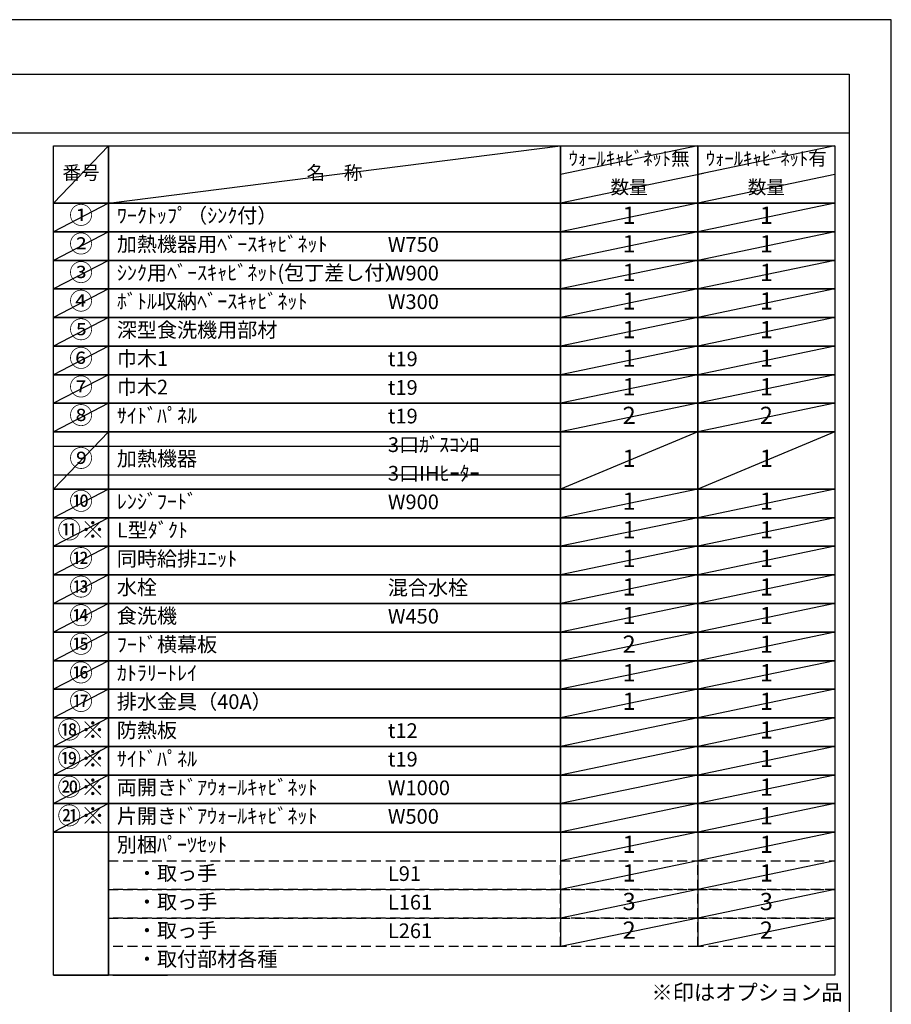
# Model space of a CAD drawing. Extents: x 27948 to 54421, y -11033 to -2163.
# Drawn here: x 37062 to 40422, y -5993 to -2200 of the extents above; entities that cross this region are included whole.
import ezdxf

# ---------------------------------------------------------------- set-up
doc = ezdxf.new("R2010")
doc.units = 0
doc.header["$LTSCALE"] = 50
doc.header["$MEASUREMENT"] = 0
doc.linetypes.add('DASHED', pattern=[0.75, 0.5, -0.25])
doc.layers.get('DEFPOINTS').update_dxf_attribs({"color": 146, "linetype": 'CONTINUOUS'})
doc.layers.add('160-文字', color=254, linetype='CONTINUOUS')
doc.layers.add('190-図面外枠', color=5, linetype='CONTINUOUS')
doc.styles.add('KH001', font='txt')

# ---------------------------------------------------------------- blocks, each defined once
blk = doc.blocks.new('A$C5D946DDC')
at = {"layer": '190-図面外枠'}
for p, q in [((271, 14349.3), (20519, 14349.3)), ((20519, 14349.3), (20519, 350.7))]:
    blk.add_line(p, q, dxfattribs=at)
at = {"layer": 'DEFPOINTS'}
blk.add_lwpolyline([(0, 0), (20790, 0), (20790, 14700), (0, 14700)], close=True, dxfattribs=at)

msp = doc.modelspace()

# ---------------------------------------------------------------- linework, layer by layer
at = {"layer": '160-文字', "color": 6}
for p, q in [((39146.97, -5330.28), (39146.97, -5770.92)), ((39675.85, -5330.28), (39675.85, -5770.92))]:
    msp.add_line(p, q, dxfattribs=at)
for points in [[(37192.92, -2686.44), (37404.1, -2686.44), (37404.1, -2906.76), (37192.92, -2906.76)], [(37404.1, -2686.44), (39146.97, -2686.44), (39146.97, -2906.76), (37404.1, -2906.76)], [(39146.97, -2686.44), (39675.85, -2686.44), (39675.85, -2906.76), (39146.97, -2906.76)], [(39675.85, -2686.44), (40204.73, -2686.44), (40204.73, -2906.76), (39675.85, -2906.76)], [(37192.92, -2906.76), (37404.1, -2906.76), (37404.1, -3016.92), (37192.92, -3016.92)], [(37404.1, -2906.76), (39146.97, -2906.76), (39146.97, -3016.92), (37404.1, -3016.92)], [(39146.97, -2906.76), (39675.85, -2906.76), (39675.85, -3016.92), (39146.97, -3016.92)], [(39675.85, -2906.76), (40204.73, -2906.76), (40204.73, -3016.92), (39675.85, -3016.92)], [(37192.92, -3016.92), (37404.1, -3016.92), (37404.1, -3127.08), (37192.92, -3127.08)], [(37404.1, -3016.92), (39146.97, -3016.92), (39146.97, -3127.08), (37404.1, -3127.08)], [(39146.97, -3016.92), (39675.85, -3016.92), (39675.85, -3127.08), (39146.97, -3127.08)], [(39675.85, -3016.92), (40204.73, -3016.92), (40204.73, -3127.08), (39675.85, -3127.08)], [(37192.92, -3127.08), (37404.1, -3127.08), (37404.1, -3237.24), (37192.92, -3237.24)], [(37404.1, -3127.08), (39146.97, -3127.08), (39146.97, -3237.24), (37404.1, -3237.24)], [(39146.97, -3127.08), (39675.85, -3127.08), (39675.85, -3237.24), (39146.97, -3237.24)], [(39675.85, -3127.08), (40204.73, -3127.08), (40204.73, -3237.24), (39675.85, -3237.24)], [(37192.92, -3237.24), (37404.1, -3237.24), (37404.1, -3347.4), (37192.92, -3347.4)], [(37404.1, -3237.24), (39146.97, -3237.24), (39146.97, -3347.4), (37404.1, -3347.4)], [(39146.97, -3237.24), (39675.85, -3237.24), (39675.85, -3347.4), (39146.97, -3347.4)], [(39675.85, -3237.24), (40204.73, -3237.24), (40204.73, -3347.4), (39675.85, -3347.4)], [(37192.92, -3347.4), (37404.1, -3347.4), (37404.1, -3457.56), (37192.92, -3457.56)], [(37404.1, -3347.4), (39146.97, -3347.4), (39146.97, -3457.56), (37404.1, -3457.56)], [(39146.97, -3347.4), (39675.85, -3347.4), (39675.85, -3457.56), (39146.97, -3457.56)], [(39675.85, -3347.4), (40204.73, -3347.4), (40204.73, -3457.56), (39675.85, -3457.56)], [(37192.92, -3457.56), (37404.1, -3457.56), (37404.1, -3567.72), (37192.92, -3567.72)], [(37404.1, -3457.56), (39146.97, -3457.56), (39146.97, -3567.72), (37404.1, -3567.72)], [(39146.97, -3457.56), (39675.85, -3457.56), (39675.85, -3567.72), (39146.97, -3567.72)], [(39675.85, -3457.56), (40204.73, -3457.56), (40204.73, -3567.72), (39675.85, -3567.72)], [(37192.92, -3567.72), (37404.1, -3567.72), (37404.1, -3677.88), (37192.92, -3677.88)], [(37404.1, -3567.72), (39146.97, -3567.72), (39146.97, -3677.88), (37404.1, -3677.88)], [(39146.97, -3567.72), (39675.85, -3567.72), (39675.85, -3677.88), (39146.97, -3677.88)], [(39675.85, -3567.72), (40204.73, -3567.72), (40204.73, -3677.88), (39675.85, -3677.88)], [(37192.92, -3677.88), (37404.1, -3677.88), (37404.1, -3788.04), (37192.92, -3788.04)], [(37404.1, -3677.88), (39146.97, -3677.88), (39146.97, -3788.04), (37404.1, -3788.04)], [(39146.97, -3677.88), (39675.85, -3677.88), (39675.85, -3788.04), (39146.97, -3788.04)], [(39675.85, -3677.88), (40204.73, -3677.88), (40204.73, -3788.04), (39675.85, -3788.04)], [(37192.92, -3788.04), (37404.1, -3788.04), (37404.1, -4008.36), (37192.92, -4008.36)], [(37404.1, -3788.04), (39146.97, -3788.04), (39146.97, -4008.36), (37404.1, -4008.36)], [(39146.97, -3788.04), (39675.85, -3788.04), (39675.85, -4008.36), (39146.97, -4008.36)], [(39675.85, -3788.04), (40204.73, -3788.04), (40204.73, -4008.36), (39675.85, -4008.36)], [(37192.92, -4008.36), (37404.1, -4008.36), (37404.1, -4118.52), (37192.92, -4118.52)], [(37404.1, -4008.36), (39146.97, -4008.36), (39146.97, -4118.52), (37404.1, -4118.52)], [(39146.97, -4008.36), (39675.85, -4008.36), (39675.85, -4118.52), (39146.97, -4118.52)], [(39675.85, -4008.36), (40204.73, -4008.36), (40204.73, -4118.52), (39675.85, -4118.52)], [(37192.92, -4118.52), (37404.1, -4118.52), (37404.1, -4228.68), (37192.92, -4228.68)], [(37404.1, -4118.52), (39146.97, -4118.52), (39146.97, -4228.68), (37404.1, -4228.68)], [(39146.97, -4118.52), (39675.85, -4118.52), (39675.85, -4228.68), (39146.97, -4228.68)], [(39675.85, -4118.52), (40204.73, -4118.52), (40204.73, -4228.68), (39675.85, -4228.68)], [(37192.92, -4228.68), (37404.1, -4228.68), (37404.1, -4338.84), (37192.92, -4338.84)], [(37404.1, -4228.68), (39146.97, -4228.68), (39146.97, -4338.84), (37404.1, -4338.84)], [(39146.97, -4228.68), (39675.85, -4228.68), (39675.85, -4338.84), (39146.97, -4338.84)], [(39675.85, -4228.68), (40204.73, -4228.68), (40204.73, -4338.84), (39675.85, -4338.84)], [(37192.92, -4338.84), (37404.1, -4338.84), (37404.1, -4449), (37192.92, -4449)], [(37404.1, -4338.84), (39146.97, -4338.84), (39146.97, -4449), (37404.1, -4449)], [(39146.97, -4338.84), (39675.85, -4338.84), (39675.85, -4449), (39146.97, -4449)], [(39675.85, -4338.84), (40204.73, -4338.84), (40204.73, -4449), (39675.85, -4449)], [(37192.92, -4449), (37404.1, -4449), (37404.1, -4559.16), (37192.92, -4559.16)], [(37404.1, -4449), (39146.97, -4449), (39146.97, -4559.16), (37404.1, -4559.16)], [(39146.97, -4449), (39675.85, -4449), (39675.85, -4559.16), (39146.97, -4559.16)], [(39675.85, -4449), (40204.73, -4449), (40204.73, -4559.16), (39675.85, -4559.16)], [(37192.92, -4559.16), (37404.1, -4559.16), (37404.1, -4669.32), (37192.92, -4669.32)], [(37404.1, -4559.16), (39146.97, -4559.16), (39146.97, -4669.32), (37404.1, -4669.32)], [(39146.97, -4559.16), (39675.85, -4559.16), (39675.85, -4669.32), (39146.97, -4669.32)], [(39675.85, -4559.16), (40204.73, -4559.16), (40204.73, -4669.32), (39675.85, -4669.32)], [(37192.92, -4669.32), (37404.1, -4669.32), (37404.1, -4779.48), (37192.92, -4779.48)], [(37404.1, -4669.32), (39146.97, -4669.32), (39146.97, -4779.48), (37404.1, -4779.48)], [(39146.97, -4669.32), (39675.85, -4669.32), (39675.85, -4779.48), (39146.97, -4779.48)], [(39675.85, -4669.32), (40204.73, -4669.32), (40204.73, -4779.48), (39675.85, -4779.48)], [(37192.92, -4779.48), (37404.1, -4779.48), (37404.1, -4889.64), (37192.92, -4889.64)], [(37404.1, -4779.48), (39146.97, -4779.48), (39146.97, -4889.64), (37404.1, -4889.64)], [(39146.97, -4779.48), (39675.85, -4779.48), (39675.85, -4889.64), (39146.97, -4889.64)], [(39675.85, -4779.48), (40204.73, -4779.48), (40204.73, -4889.64), (39675.85, -4889.64)], [(37192.92, -4889.64), (37404.1, -4889.64), (37404.1, -4999.8), (37192.92, -4999.8)], [(37404.1, -4889.64), (39146.97, -4889.64), (39146.97, -4999.8), (37404.1, -4999.8)], [(39146.97, -4889.64), (39675.85, -4889.64), (39675.85, -4999.8), (39146.97, -4999.8)], [(39675.85, -4889.64), (40204.73, -4889.64), (40204.73, -4999.8), (39675.85, -4999.8)], [(37192.92, -4999.8), (37404.1, -4999.8), (37404.1, -5109.96), (37192.92, -5109.96)], [(37404.1, -4999.8), (39146.97, -4999.8), (39146.97, -5109.96), (37404.1, -5109.96)], [(39146.97, -4999.8), (39675.85, -4999.8), (39675.85, -5109.96), (39146.97, -5109.96)], [(39675.85, -4999.8), (40204.73, -4999.8), (40204.73, -5109.96), (39675.85, -5109.96)], [(37192.92, -5109.96), (37404.1, -5109.96), (37404.1, -5220.12), (37192.92, -5220.12)], [(37404.1, -5109.96), (39146.97, -5109.96), (39146.97, -5220.12), (37404.1, -5220.12)], [(39146.97, -5109.96), (39675.85, -5109.96), (39675.85, -5220.12), (39146.97, -5220.12)], [(39675.85, -5109.96), (40204.73, -5109.96), (40204.73, -5220.12), (39675.85, -5220.12)], [(37192.92, -5220.12), (37404.1, -5220.12), (37404.1, -5330.28), (37192.92, -5330.28)], [(37404.1, -5220.12), (39146.97, -5220.12), (39146.97, -5330.28), (37404.1, -5330.28)], [(39146.97, -5220.12), (39675.85, -5220.12), (39675.85, -5330.28), (39146.97, -5330.28)], [(39675.85, -5220.12), (40204.73, -5220.12), (40204.73, -5330.28), (39675.85, -5330.28)], [(37192.92, -5330.28), (37404.1, -5330.28), (37404.1, -5881.08), (37192.92, -5881.08)], [(37404.1, -5330.28), (40204.73, -5330.28), (40204.73, -5881.08), (37404.1, -5881.08)], [(37192.92, -5881.08), (37404.1, -5881.08), (37404.1, -5881.08), (37192.92, -5881.08)], [(37421.01, -5881.08), (37632.19, -5881.08), (37632.19, -5881.08), (37421.01, -5881.08)]]:
    msp.add_lwpolyline(points, close=True, dxfattribs=at)
at = {"layer": '160-文字', "linetype": 'DASHED', "ltscale": 1.5}
for points in [[(37404.1, -5440.44), (39146.97, -5440.44), (39146.97, -5550.6), (37404.1, -5550.6)], [(39146.97, -5440.44), (39675.85, -5440.44), (39675.85, -5550.6), (39146.97, -5550.6)], [(39675.85, -5440.44), (40204.73, -5440.44), (40204.73, -5550.6), (39675.85, -5550.6)], [(37404.1, -5550.6), (39146.97, -5550.6), (39146.97, -5660.76), (37404.1, -5660.76)], [(39146.97, -5550.6), (39675.85, -5550.6), (39675.85, -5660.76), (39146.97, -5660.76)], [(39675.85, -5550.6), (40204.73, -5550.6), (40204.73, -5660.76), (39675.85, -5660.76)], [(37404.1, -5660.76), (39146.97, -5660.76), (39146.97, -5770.92), (37404.1, -5770.92)], [(39146.97, -5660.76), (39675.85, -5660.76), (39675.85, -5770.92), (39146.97, -5770.92)], [(39675.85, -5660.76), (40204.73, -5660.76), (40204.73, -5770.92), (39675.85, -5770.92)]]:
    msp.add_lwpolyline(points, close=True, dxfattribs=at)
at = {"layer": '190-図面外枠'}
msp.add_lwpolyline([(28110.56, -2636.44), (40259.38, -2636.44)], dxfattribs=at)
at = {"layer": 'DEFPOINTS'}
for p, q in [((37404.1, -2686.44), (37192.92, -2906.76)), ((37404.1, -2906.76), (39146.97, -2686.44)), ((39675.85, -2686.44), (39146.97, -2796.6)), ((40204.73, -2686.44), (39675.85, -2796.6)), ((39697.84, -2792.02), (39146.97, -2906.76)), ((40204.73, -2796.6), (39675.85, -2906.76)), ((37192.92, -2906.76), (39146.97, -2906.76)), ((37404.1, -2906.76), (37192.92, -3016.92)), ((39675.85, -2906.76), (39146.97, -3016.92)), ((40204.73, -2906.76), (39675.85, -3016.92)), ((37404.1, -3016.92), (37192.92, -3127.08)), ((39675.85, -3016.92), (39146.97, -3127.08)), ((40204.73, -3016.92), (39675.85, -3127.08)), ((37404.1, -3127.08), (37192.92, -3237.24)), ((39675.85, -3127.08), (39146.97, -3237.24)), ((40204.73, -3127.08), (39675.85, -3237.24)), ((37404.1, -3237.24), (37192.92, -3347.4)), ((39675.85, -3237.24), (39146.97, -3347.4)), ((40204.73, -3237.24), (39675.85, -3347.4)), ((37404.1, -3347.4), (37192.92, -3457.56)), ((39675.85, -3347.4), (39146.97, -3457.56)), ((40204.73, -3347.4), (39675.85, -3457.56)), ((37404.1, -3457.56), (37192.92, -3567.72)), ((39675.85, -3457.56), (39146.97, -3567.72)), ((40204.73, -3457.56), (39675.85, -3567.72)), ((37404.1, -3567.72), (37192.92, -3677.88)), ((39675.85, -3567.72), (39146.97, -3677.88)), ((40204.73, -3567.72), (39675.85, -3677.88)), ((37404.1, -3677.88), (37192.92, -3788.04)), ((39675.85, -3677.88), (39146.97, -3788.04)), ((40204.73, -3677.88), (39675.85, -3788.04)), ((37404.1, -3788.04), (37192.92, -4008.36)), ((39675.85, -3788.04), (39146.97, -4008.36)), ((40204.73, -3788.04), (39675.85, -4008.36)), ((37192.92, -3843.12), (39146.97, -3843.12)), ((37192.92, -3953.28), (39146.97, -3953.28)), ((37404.1, -4008.36), (37192.92, -4118.52)), ((39675.85, -4008.36), (39146.97, -4118.52)), ((40204.73, -4008.36), (39675.85, -4118.52)), ((37404.1, -4118.52), (37192.92, -4228.68)), ((39675.85, -4118.52), (39146.97, -4228.68)), ((40204.73, -4118.52), (39675.85, -4228.68)), ((37404.1, -4228.68), (37192.92, -4338.84)), ((39675.85, -4228.68), (39146.97, -4338.84)), ((40204.73, -4228.68), (39675.85, -4338.84)), ((37404.1, -4338.84), (37192.92, -4449)), ((39675.85, -4338.84), (39146.97, -4449)), ((40204.73, -4338.84), (39675.85, -4449)), ((37404.1, -4449), (37192.92, -4559.16)), ((39675.85, -4449), (39146.97, -4559.16)), ((40204.73, -4449), (39675.85, -4559.16)), ((37404.1, -4559.16), (37192.92, -4669.32)), ((39675.85, -4559.16), (39146.97, -4669.32)), ((40204.73, -4559.16), (39675.85, -4669.32)), ((37404.1, -4669.32), (37192.92, -4779.48)), ((39675.85, -4669.32), (39146.97, -4779.48)), ((40204.73, -4669.32), (39675.85, -4779.48)), ((37404.1, -4779.48), (37192.92, -4889.64)), ((39675.85, -4779.48), (39146.97, -4889.64)), ((40204.73, -4779.48), (39675.85, -4889.64)), ((37404.1, -4889.64), (37192.92, -4999.8)), ((39675.85, -4889.64), (39146.97, -4999.8)), ((40204.73, -4889.64), (39675.85, -4999.8)), ((37404.1, -4999.8), (37192.92, -5109.96)), ((39675.85, -4999.8), (39146.97, -5109.96)), ((40204.73, -4999.8), (39675.85, -5109.96)), ((37404.1, -5109.96), (37192.92, -5220.12)), ((39675.85, -5109.96), (39146.97, -5220.12)), ((40204.73, -5109.96), (39675.85, -5220.12)), ((37404.1, -5220.12), (37192.92, -5330.28)), ((39675.85, -5220.12), (39146.97, -5330.28)), ((40204.73, -5220.12), (39675.85, -5330.28)), ((39675.85, -5330.28), (39146.97, -5440.44)), ((40204.73, -5330.28), (39675.85, -5440.44)), ((39675.85, -5440.44), (39146.97, -5550.6)), ((40204.73, -5440.44), (39675.85, -5550.6)), ((39675.85, -5550.6), (39146.97, -5660.76)), ((40204.73, -5550.6), (39675.85, -5660.76)), ((39675.85, -5660.76), (39146.97, -5770.92)), ((40204.73, -5660.76), (39675.85, -5770.92))]:
    msp.add_line(p, q, dxfattribs=at)

# ---------------------------------------------------------------- block references
at = {"layer": '190-図面外枠', "xscale": 0.6000000000058208, "yscale": 0.6000000000058208, "zscale": 0.6000000000058208}
msp.add_blockref('A$C5D946DDC', (27947.97, -11020), dxfattribs=at)

# ---------------------------------------------------------------- texts
at = {"layer": '160-文字', "style": 'KH001'}
for s, insert, char_height, attachment_point in [('ｳｫｰﾙｷｬﾋﾞﾈｯﾄ無', (39411.41, -2741.52), 52.65, 5), ('ｳｫｰﾙｷｬﾋﾞﾈｯﾄ有', (39940.29, -2741.52), 52.65, 5), ('番号', (37298.51, -2796.6), 52.65, 5), ('名\u3000称', (38275.54, -2796.6), 52.65, 5), ('数量', (39411.41, -2851.68), 52.65, 5), ('数量', (39940.29, -2851.68), 52.65, 5), ('①', (37298.51, -2961.84), 66.42, 5), ('ﾜｰｸﾄｯﾌﾟ（ｼﾝｸ付）', (37436.5, -2961.84), 56.7, 4), ('1', (39411.41, -2961.84), 66.42, 5), ('1', (39940.29, -2961.84), 66.42, 5), ('②', (37298.51, -3072), 66.42, 5), ('加熱機器用ﾍﾞｰｽｷｬﾋﾞﾈｯﾄ', (37436.5, -3072), 56.7, 4), ('1', (39411.41, -3072), 66.42, 5), ('1', (39940.29, -3072), 66.42, 5), ('W750', (38481.22, -3073.44), 56.7, 4), ('③', (37298.51, -3182.16), 66.42, 5), ('ｼﾝｸ用ﾍﾞｰｽｷｬﾋﾞﾈｯﾄ(包丁差し付）', (37436.5, -3182.16), 56.7, 4), ('W900', (38481.22, -3183.6), 56.7, 4), ('1', (39411.41, -3182.16), 66.42, 5), ('1', (39940.29, -3182.16), 66.42, 5), ('④', (37298.51, -3292.32), 66.42, 5), ('ﾎﾞﾄﾙ収納ﾍﾞｰｽｷｬﾋﾞﾈｯﾄ', (37436.5, -3292.32), 56.7, 4), ('W300', (38481.22, -3293.76), 56.7, 4), ('1', (39411.41, -3292.32), 66.42, 5), ('1', (39940.29, -3292.32), 66.42, 5), ('⑤', (37298.51, -3402.48), 66.42, 5), ('深型食洗機用部材', (37436.5, -3402.48), 56.7, 4), ('1', (39411.41, -3402.48), 66.42, 5), ('1', (39940.29, -3402.48), 66.42, 5), ('⑥', (37298.51, -3512.64), 66.42, 5), ('巾木1', (37436.5, -3512.64), 56.7, 4), ('t19', (38481.22, -3514.08), 56.7, 4), ('1', (39411.41, -3512.64), 66.42, 5), ('1', (39940.29, -3512.64), 66.42, 5), ('⑦', (37298.51, -3622.8), 66.42, 5), ('巾木2', (37436.5, -3622.8), 56.7, 4), ('t19', (38481.22, -3624.24), 56.7, 4), ('1', (39411.41, -3622.8), 66.42, 5), ('1', (39940.29, -3622.8), 66.42, 5), ('⑧', (37298.51, -3732.96), 66.42, 5), ('ｻｲﾄﾞﾊﾟﾈﾙ', (37436.5, -3732.96), 56.7, 4), ('t19', (38481.22, -3734.4), 56.7, 4), ('2', (39411.41, -3732.96), 66.42, 5), ('2', (39940.29, -3732.96), 66.42, 5), ('3口ｶﾞｽｺﾝﾛ', (38481.22, -3844.56), 56.7, 4), ('⑨', (37298.51, -3898.2), 66.42, 5), ('加熱機器', (37436.5, -3898.2), 56.7, 4), ('1', (39411.41, -3898.2), 66.42, 5), ('1', (39940.29, -3898.2), 66.42, 5), ('3口IHﾋｰﾀｰ', (38481.22, -3954.72), 56.7, 4), ('⑩', (37298.51, -4063.44), 66.42, 5), ('ﾚﾝｼﾞﾌｰﾄﾞ', (37436.5, -4063.44), 56.7, 4), ('W900', (38481.22, -4064.88), 56.7, 4), ('1', (39411.41, -4063.44), 66.42, 5), ('1', (39940.29, -4063.44), 66.42, 5), ('{⑪※}', (37298.51, -4173.6), 66.42, 5), ('{L型ﾀﾞｸﾄ}', (37436.5, -4173.6), 56.7, 4), ('1', (39411.41, -4173.6), 66.42, 5), ('1', (39940.29, -4173.6), 66.42, 5), ('{同時給排ﾕﾆｯﾄ}', (37436.5, -4283.76), 56.7, 4), ('1', (39411.41, -4283.76), 66.42, 5), ('1', (39940.29, -4283.76), 66.42, 5), ('⑬', (37298.51, -4393.92), 66.42, 5), ('水栓', (37436.5, -4393.92), 56.7, 4), ('混合水栓', (38481.22, -4395.36), 56.7, 4), ('1', (39411.41, -4393.92), 66.42, 5), ('1', (39940.29, -4393.92), 66.42, 5), ('⑭', (37298.51, -4504.08), 66.42, 5), ('食洗機', (37436.5, -4504.08), 56.7, 4), ('W450', (38481.22, -4505.52), 56.7, 4), ('1', (39411.41, -4504.08), 66.42, 5), ('1', (39940.29, -4504.08), 66.42, 5), ('{ﾌｰﾄﾞ横幕板}', (37436.5, -4614.24), 56.7, 4), ('2', (39411.41, -4614.24), 66.42, 5), ('1', (39940.29, -4614.24), 66.42, 5), ('⑯', (37298.51, -4724.4), 66.42, 5), ('ｶﾄﾗﾘｰﾄﾚｲ', (37436.5, -4724.4), 56.7, 4), ('1', (39411.41, -4724.4), 66.42, 5), ('1', (39940.29, -4724.4), 66.42, 5), ('⑰', (37298.51, -4834.56), 66.42, 5), ('排水金具（40A）', (37436.5, -4834.56), 56.7, 4), ('1', (39411.41, -4834.56), 66.42, 5), ('1', (39940.29, -4834.56), 66.42, 5), ('{防熱板}', (37436.5, -4944.72), 56.7, 4), ('{t12}', (38481.22, -4946.16), 56.7, 4), ('1', (39940.29, -4944.72), 66.42, 5), ('{ｻｲﾄﾞﾊﾟﾈﾙ}', (37436.5, -5054.88), 56.7, 4), ('t19', (38481.22, -5056.32), 56.7, 4), ('1', (39940.29, -5054.88), 66.42, 5), ('両開きﾄﾞｱｳｫｰﾙｷｬﾋﾞﾈｯﾄ', (37436.5, -5165.04), 56.7, 4), ('W1000', (38481.22, -5166.48), 56.7, 4), ('1', (39940.29, -5165.04), 66.42, 5), ('{片開きﾄﾞｱｳｫｰﾙｷｬﾋﾞﾈｯﾄ}', (37436.5, -5275.2), 56.7, 4), ('1', (39940.29, -5275.2), 66.42, 5), ('W500', (38481.22, -5276.64), 56.7, 4), ('別梱ﾊﾟｰﾂｾｯﾄ', (37436.5, -5385.36), 56.7, 4), ('1', (39411.41, -5385.36), 66.42, 5), ('1', (39940.29, -5385.36), 66.42, 5), ('\u3000・取っ手', (37436.5, -5495.52), 56.7, 4), ('L91', (38481.22, -5496.96), 56.7, 4), ('1', (39411.41, -5495.52), 66.42, 5), ('1', (39940.29, -5495.52), 66.42, 5), ('\u3000・取っ手', (37436.5, -5605.68), 56.7, 4), ('L161', (38481.22, -5607.12), 56.7, 4), ('3', (39411.41, -5605.68), 66.42, 5), ('3', (39940.29, -5605.68), 66.42, 5), ('\u3000・取っ手', (37436.5, -5715.84), 56.7, 4), ('L261', (38481.22, -5717.28), 56.7, 4), ('2', (39411.41, -5715.84), 66.42, 5), ('2', (39940.29, -5715.84), 66.42, 5), ('\u3000・取付部材各種', (37436.5, -5826), 56.7, 4), ('※印はオプション品', (39497.37, -5995.95), 60, 7)]:
    msp.add_mtext(s, dxfattribs=dict(at, insert=insert, char_height=char_height, attachment_point=attachment_point))
at = {"layer": '160-文字', "color": 1, "char_height": 66.42, "attachment_point": 5, "style": 'KH001'}
for s, insert in [('⑫', (37298.51, -4283.76)), ('⑮', (37298.51, -4614.24)), ('⑱※', (37298.51, -4944.72)), ('⑲※', (37298.51, -5054.88)), ('⑳※', (37298.51, -5165.04)), ('㉑※', (37298.51, -5275.2))]:
    msp.add_mtext(s, dxfattribs=dict(at, insert=insert))

doc.saveas('drawing.dxf')
